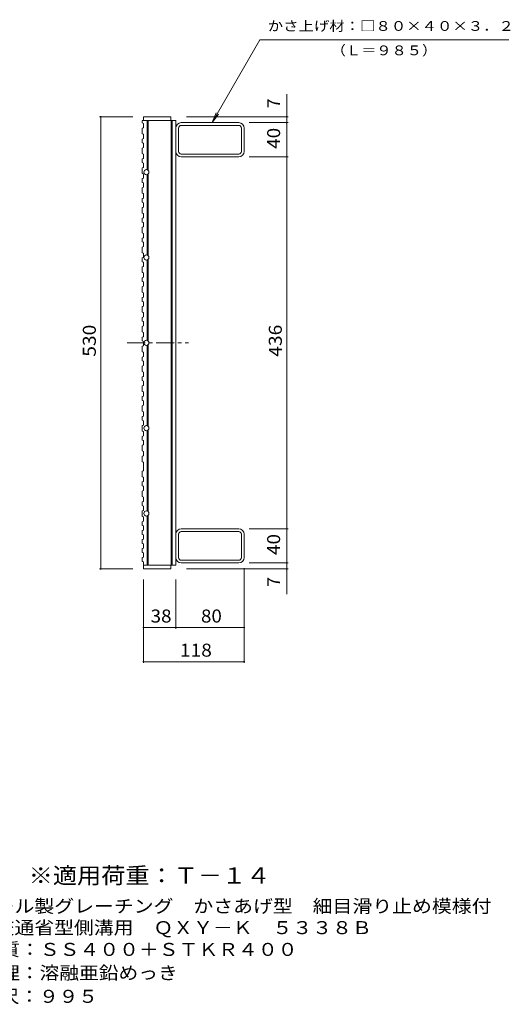
# Model space of a CAD drawing. Units: millimetres. Extents: x -727 to 877, y -692 to 663.
# Drawn here: x 302 to 877, y -529 to 625 of the extents above; entities that cross this region are included whole.
import ezdxf

# ---------------------------------------------------------------- set-up
doc = ezdxf.new("R2010")
doc.units = ezdxf.units.MM
doc.header["$LTSCALE"] = 5
doc.linetypes.add('JWW_CENTER1', pattern=[6.773333, 4.233333, -0.846667, 0.846667, -0.846667])
for name, color, linetype in [('A-1_ピット', 7, 'Continuous'), ('A-2_蓋', 7, 'Continuous'), ('A-4_寸法', 7, 'Continuous'), ('F-4ﾚｲﾔ', 7, 'Continuous'), ('F-5ﾚｲﾔ', 7, 'Continuous')]:
    doc.layers.add(name, color=color, linetype=linetype)
doc.styles.add('ＭＳ ゴシック', font='txt', dxfattribs={"height": 1})

msp = doc.modelspace()

# ---------------------------------------------------------------- linework, layer by layer
at = {"layer": 'A-1_ピット', "color": 2, "linetype": 'Continuous', "lineweight": 9}
for p, q in [((488.5, 470.5), (488.5, 497.7)), ((558.9, 504.1), (491.7, 504.1)), ((558.9, 500.9), (491.7, 500.9)), ((562.1, 470.5), (562.1, 497.7)), ((565.3, 470.5), (565.3, 497.7)), ((491.7, 467.3), (558.9, 467.3)), ((558.9, 464.1), (491.7, 464.1)), ((558.9, 28.1), (491.7, 28.1)), ((491.7, 24.9), (558.9, 24.9)), ((488.5, 21.7), (488.5, -5.5)), ((562.1, 21.7), (562.1, -5.5)), ((565.3, 21.7), (565.3, -5.5)), ((558.9, -8.7), (491.7, -8.7)), ((558.9, -11.9), (491.7, -11.9))]:
    msp.add_line(p, q, dxfattribs=at)
for centre, radius, start, end in [((491.7, 497.7), 6.4, 90, 180), ((491.7, 497.7), 3.2, 90, 180), ((558.9, 497.7), 6.4, 0, 90), ((558.9, 497.7), 3.2, 0, 90), ((491.7, 470.5), 6.4, 180, 270), ((491.7, 470.5), 3.2, 180, 270), ((558.9, 470.5), 6.4, 270, 0), ((558.9, 470.5), 3.2, 270, 0), ((491.7, 21.7), 6.4, 90, 180), ((491.7, 21.7), 3.2, 90, 180), ((558.9, 21.7), 6.4, 0, 90), ((558.9, 21.7), 3.2, 0, 90), ((491.7, -5.5), 6.4, 180, 270), ((491.7, -5.5), 3.2, 180, 270), ((558.9, -5.5), 3.2, 270, 0), ((558.9, -5.5), 6.4, 270, 0)]:
    msp.add_arc(centre, radius, start, end, dxfattribs=at)
at = {"layer": 'A-2_蓋', "color": 3, "linetype": 'Continuous', "lineweight": 9}
for p, q in [((447.3, 511.1), (447.3, 506.6)), ((447.3, 511.1), (479.3, 511.1)), ((479.3, 511.1), (479.3, 506.6)), ((447.3, 506.6), (445.8, 506.6)), ((445.8, 503.8), (445.8, 506.4)), ((445.8, 503.8), (447.3, 503.2)), ((445.8, 497.6), (447.3, 498.1)), ((445.8, 497.6), (445.8, 491.1)), ((447.3, 506.6), (485.3, 506.6)), ((447.3, 503.2), (447.3, 498.1)), ((451.8, 506.6), (451.8, 448.9)), ((452.8, 506.6), (452.8, 448.3)), ((479.8, 506.6), (479.8, -14.4)), ((480.8, 506.6), (480.8, -14.4)), ((485.3, 506.6), (485.3, -14.4)), ((445.8, 491.1), (447.3, 490.6)), ((445.8, 484.9), (447.3, 485.4)), ((445.8, 484.9), (445.8, 480.5)), ((447.3, 490.6), (447.3, 485.4)), ((445.8, 480.5), (447.3, 480)), ((445.8, 474.4), (447.3, 474.9)), ((445.8, 474.4), (445.8, 467.8)), ((447.3, 480), (447.3, 474.9)), ((445.8, 467.8), (447.3, 467.3)), ((445.8, 461.7), (447.3, 462.2)), ((445.8, 461.7), (445.8, 457.3)), ((447.3, 467.3), (447.3, 462.2)), ((445.8, 457.3), (447.3, 456.8)), ((445.8, 451.2), (447.3, 451.7)), ((445.8, 451.2), (445.8, 444.6)), ((447.3, 456.8), (447.3, 451.7)), ((445.8, 444.6), (447.3, 444.1)), ((445.8, 438.5), (447.3, 439)), ((445.8, 438.5), (445.8, 434.1)), ((447.3, 444.1), (447.3, 439)), ((451.8, 443.3), (451.8, 348.9)), ((452.8, 443.9), (452.8, 348.3)), ((445.8, 434.1), (447.3, 433.6)), ((445.8, 427.9), (447.3, 428.4)), ((445.8, 427.9), (445.8, 421.4)), ((447.3, 433.6), (447.3, 428.4)), ((445.8, 421.4), (447.3, 420.9)), ((445.8, 415.3), (447.3, 415.8)), ((447.3, 420.9), (447.3, 415.8)), ((445.8, 415.3), (445.8, 410.8)), ((445.8, 410.8), (447.3, 410.3)), ((445.8, 404.7), (447.3, 405.2)), ((445.8, 404.7), (445.8, 398.2)), ((447.3, 410.3), (447.3, 405.2)), ((445.8, 398.2), (447.3, 397.7)), ((445.8, 392), (447.3, 392.5)), ((447.3, 397.7), (447.3, 392.5)), ((445.8, 392), (445.8, 387.6)), ((445.8, 387.6), (447.3, 387.1)), ((445.8, 381.5), (447.3, 382)), ((445.8, 381.5), (445.8, 374.9)), ((447.3, 387.1), (447.3, 382)), ((445.8, 374.9), (447.3, 374.4)), ((445.8, 368.8), (447.3, 369.3)), ((447.3, 374.4), (447.3, 369.3)), ((445.8, 368.8), (445.8, 364.4)), ((445.8, 364.4), (447.3, 363.9)), ((445.8, 358.3), (447.3, 358.8)), ((445.8, 358.3), (445.8, 351.7)), ((447.3, 363.9), (447.3, 358.8)), ((445.8, 351.7), (447.3, 351.2)), ((447.3, 351.2), (447.3, 346.1)), ((445.8, 345.6), (447.3, 346.1)), ((445.8, 345.6), (445.8, 341.2)), ((445.8, 341.2), (447.3, 340.7)), ((445.8, 335), (447.3, 335.5)), ((445.8, 335), (445.8, 328.5)), ((447.3, 340.7), (447.3, 335.5)), ((451.8, 343.3), (451.8, 248.9)), ((452.8, 343.9), (452.8, 248.3)), ((445.8, 328.5), (447.3, 328)), ((447.3, 328), (447.3, 322.9)), ((445.8, 322.3), (447.3, 322.9)), ((445.8, 322.3), (445.8, 317.9)), ((445.8, 317.9), (447.3, 317.4)), ((445.8, 311.8), (447.3, 312.3)), ((445.8, 311.8), (445.8, 305.3)), ((447.3, 317.4), (447.3, 312.3)), ((445.8, 305.3), (447.3, 304.7)), ((447.3, 304.7), (447.3, 299.6)), ((445.8, 299.1), (447.3, 299.6)), ((445.8, 299.1), (445.8, 294.7)), ((445.8, 294.7), (447.3, 294.2)), ((445.8, 288.6), (447.3, 289.1)), ((445.8, 288.6), (445.8, 282)), ((447.3, 294.2), (447.3, 289.1)), ((445.8, 282), (447.3, 281.5)), ((447.3, 281.5), (447.3, 276.4)), ((445.8, 275.9), (447.3, 276.4)), ((445.8, 275.9), (445.8, 271.5)), ((445.8, 271.5), (447.3, 271)), ((445.8, 265.4), (447.3, 265.9)), ((447.3, 271), (447.3, 265.9)), ((445.8, 265.4), (445.8, 258.8)), ((445.8, 258.8), (447.3, 258.3)), ((447.3, 258.3), (447.3, 253.2)), ((445.8, 252.7), (447.3, 253.2)), ((445.8, 252.7), (445.8, 248.3)), ((445.8, 248.3), (447.3, 247.8)), ((445.8, 242.1), (447.3, 242.6)), ((447.3, 247.8), (447.3, 242.6)), ((451.8, 243.3), (451.8, 148.9)), ((452.8, 243.9), (452.8, 148.3)), ((445.8, 242.1), (445.8, 235.6)), ((445.8, 235.6), (447.3, 235.1)), ((447.3, 235.1), (447.3, 230)), ((445.8, 229.4), (447.3, 230)), ((445.8, 229.4), (445.8, 225)), ((445.8, 225), (447.3, 224.5)), ((445.8, 218.9), (447.3, 219.4)), ((447.3, 224.5), (447.3, 219.4)), ((445.8, 218.9), (445.8, 212.4)), ((445.8, 212.4), (447.3, 211.8)), ((447.3, 211.8), (447.3, 206.7)), ((445.8, 206.2), (447.3, 206.7)), ((445.8, 206.2), (447.3, 206.7)), ((445.8, 206.2), (445.8, 201.8)), ((445.8, 201.8), (447.3, 201.3)), ((445.8, 195.7), (447.3, 196.2)), ((447.3, 201.3), (447.3, 196.2)), ((445.8, 195.7), (445.8, 189.1)), ((445.8, 189.1), (447.3, 188.6)), ((447.3, 188.6), (447.3, 183.5)), ((445.8, 183), (447.3, 183.5)), ((445.8, 183), (447.3, 183.5)), ((445.8, 183), (445.8, 178.6)), ((445.8, 178.6), (447.3, 178.1)), ((447.3, 178.1), (447.3, 173)), ((445.8, 172.4), (447.3, 173)), ((445.8, 172.4), (445.8, 165.9)), ((445.8, 165.9), (447.3, 165.4)), ((447.3, 165.4), (447.3, 160.3)), ((445.8, 159.8), (447.3, 160.3)), ((445.8, 159.8), (447.3, 160.3)), ((445.8, 159.8), (445.8, 155.4)), ((445.8, 155.4), (447.3, 154.8)), ((447.3, 154.8), (447.3, 149.7)), ((445.8, 149.2), (447.3, 149.7)), ((445.8, 149.2), (445.8, 142.7)), ((445.8, 142.7), (447.3, 142.2)), ((447.3, 142.2), (447.3, 137)), ((451.8, 143.3), (451.8, 48.9)), ((452.8, 143.9), (452.8, 48.3)), ((445.8, 136.5), (447.3, 137)), ((445.8, 136.5), (447.3, 137)), ((445.8, 136.5), (445.8, 132.1)), ((445.8, 132.1), (447.3, 131.6)), ((447.3, 131.6), (447.3, 126.5)), ((445.8, 126), (447.3, 126.5)), ((445.8, 126), (445.8, 119.4)), ((445.8, 119.4), (447.3, 118.9)), ((447.3, 118.9), (447.3, 113.8)), ((445.8, 113.3), (447.3, 113.8)), ((445.8, 113.3), (445.8, 106.8)), ((445.8, 106.8), (447.3, 106.3)), ((447.3, 106.3), (447.3, 96.2)), ((445.8, 95.7), (447.3, 96.2)), ((445.8, 95.7), (445.8, 89.1)), ((445.8, 89.1), (447.3, 88.6)), ((445.8, 83), (447.3, 83.5)), ((445.8, 83), (445.8, 78.6)), ((447.3, 88.6), (447.3, 83.5)), ((445.8, 78.6), (447.3, 78.1)), ((445.8, 72.4), (447.3, 73)), ((445.8, 72.4), (445.8, 65.9)), ((447.3, 78.1), (447.3, 73)), ((445.8, 65.9), (447.3, 65.4)), ((445.8, 59.8), (447.3, 60.3)), ((445.8, 59.8), (445.8, 55.4)), ((447.3, 65.4), (447.3, 60.3)), ((445.8, 55.4), (447.3, 54.8)), ((445.8, 49.2), (447.3, 49.7)), ((445.8, 49.2), (445.8, 42.7)), ((447.3, 54.8), (447.3, 49.7)), ((445.8, 42.7), (447.3, 42.2)), ((445.8, 36.5), (447.3, 37)), ((445.8, 36.5), (445.8, 32.1)), ((447.3, 42.2), (447.3, 37)), ((451.8, 43.3), (451.8, -14.4)), ((452.8, 43.9), (452.8, -14.4)), ((445.8, 32.1), (447.3, 31.6)), ((445.8, 26), (447.3, 26.5)), ((445.8, 26), (445.8, 21.6)), ((447.3, 31.6), (447.3, 26.5)), ((445.8, 21.6), (447.3, 21.1)), ((445.8, 15.5), (447.3, 16)), ((445.8, 15.5), (445.8, 11)), ((447.3, 21.1), (447.3, 16)), ((445.8, 11), (447.3, 10.5)), ((445.8, 4.9), (447.3, 5.4)), ((445.8, 4.9), (445.8, 0.5)), ((445.8, 0.5), (447.3, 0)), ((447.3, 10.5), (447.3, 5.4)), ((445.8, -5.6), (447.3, -5.1)), ((445.8, -5.6), (445.8, -10)), ((445.8, -10), (447.3, -10.6)), ((447.3, 0), (447.3, -5.1)), ((447.3, -10.6), (447.3, -18.9)), ((447.3, -14.4), (485.3, -14.4)), ((447.3, -18.9), (479.3, -18.9)), ((479.3, -14.4), (479.3, -18.9))]:
    msp.add_line(p, q, dxfattribs=at)
at = {"layer": 'A-2_蓋', "color": 3, "linetype": 'JWW_CENTER1', "lineweight": 9}
msp.add_line((428.3, 246.1), (500.3, 246.1), dxfattribs=at)
at = {"layer": 'A-2_蓋', "color": 3, "linetype": 'Continuous', "lineweight": 9}
for centre in [(450.8, 446.1), (450.8, 346.1), (450.8, 246.1), (450.8, 146.1), (450.8, 46.1)]:
    msp.add_circle(centre, 3, dxfattribs=at)
at = {"layer": 'A-4_寸法', "color": 7, "linetype": 'Continuous', "lineweight": 9}
for p, q in [((527.8, 504.1), (583.8, 601.1)), ((583.8, 601.1), (875.7, 601.1)), ((615.3, -48.3), (615.3, 537.4)), ((434.8, 511.1), (395.8, 511.1)), ((397.3, -18.9), (397.3, 511.1)), ((497.8, 511.1), (616.8, 511.1)), ((527.8, 504.1), (532.6, 515.6)), ((527.8, 504.1), (535.4, 514)), ((571.4, 504.1), (616.8, 504.1)), ((571.4, 464.1), (616.8, 464.1)), ((571.4, 28.1), (616.8, 28.1)), ((434.8, -18.9), (395.8, -18.9)), ((497.8, -18.9), (616.8, -18.9)), ((565.3, -18), (565.3, -129.1)), ((571.4, -11.9), (616.8, -11.9)), ((447.3, -31.4), (447.3, -129.1)), ((485.3, -31.4), (485.3, -89.1)), ((447.3, -87.6), (565.3, -87.6)), ((447.3, -127.6), (565.3, -127.6))]:
    msp.add_line(p, q, dxfattribs=at)
at = {"layer": 'A-4_寸法', "color": 7, "linetype": 'Continuous', "lineweight": 9, "const_width": 1}
for points in [[(397.8, 511.1, 0.414214), (397.3, 511.6, 0.414214), (396.8, 511.1, 0.414214), (397.3, 510.6, 0.414214)], [(615.8, 511.1, 0.414214), (615.3, 511.6, 0.414214), (614.8, 511.1, 0.414214), (615.3, 510.6, 0.414214)], [(615.8, 504.1, 0.414214), (615.3, 504.6, 0.414214), (614.8, 504.1, 0.414214), (615.3, 503.6, 0.414214)], [(615.8, 464.1, 0.414214), (615.3, 464.6, 0.414214), (614.8, 464.1, 0.414214), (615.3, 463.6, 0.414214)], [(615.8, 28.1, 0.414214), (615.3, 28.6, 0.414214), (614.8, 28.1, 0.414214), (615.3, 27.6, 0.414214)], [(615.8, -11.9, 0.414214), (615.3, -11.4, 0.414214), (614.8, -11.9, 0.414214), (615.3, -12.4, 0.414214)], [(397.8, -18.9, 0.414214), (397.3, -18.4, 0.414214), (396.8, -18.9, 0.414214), (397.3, -19.4, 0.414214)], [(615.8, -18.9, 0.414214), (615.3, -18.4, 0.414214), (614.8, -18.9, 0.414214), (615.3, -19.4, 0.414214)], [(447.8, -87.6, 0.414214), (447.3, -87.1, 0.414214), (446.8, -87.6, 0.414214), (447.3, -88.1, 0.414214)], [(485.8, -87.6, 0.414214), (485.3, -87.1, 0.414214), (484.8, -87.6, 0.414214), (485.3, -88.1, 0.414214)], [(565.8, -87.6, 0.414214), (565.3, -87.1, 0.414214), (564.8, -87.6, 0.414214), (565.3, -88.1, 0.414214)], [(447.8, -127.6, 0.414214), (447.3, -127.1, 0.414214), (446.8, -127.6, 0.414214), (447.3, -128.1, 0.414214)], [(565.8, -127.6, 0.414214), (565.3, -127.1, 0.414214), (564.8, -127.6, 0.414214), (565.3, -128.1, 0.414214)]]:
    msp.add_lwpolyline(points, format="xyb", close=True, dxfattribs=at)

# ---------------------------------------------------------------- texts
at = {"layer": 'A-4_寸法', "color": 7, "linetype": 'Continuous', "lineweight": 9, "style": 'ＭＳ ゴシック'}
for s, width, p in [('かさ上げ材：□８０×４０×３．２', 1.15625, (593, 611.7)), ('（Ｌ＝９８５）', 1.142857, (666.8, 583.1))]:
    msp.add_text(s, height=11.43, dxfattribs=dict(at, width=width)).set_placement(p)
at = {"layer": 'A-4_寸法', "color": 2, "linetype": 'Continuous', "lineweight": 9, "style": 'ＭＳ ゴシック'}
for p in [(607.5, 521.1), (607.5, -39.8)]:
    msp.add_text('7', height=15.2, rotation=90, dxfattribs=at).set_placement(p)
for s, width, p in [('40', 1.0625, (607.5, 473.5)), ('530', 1.083333, (391.5, 229.8)), ('436', 1.083333, (609.5, 229.8)), ('40', 1.0625, (607.5, -2.5))]:
    msp.add_text(s, height=15.24, rotation=90, dxfattribs=dict(at, width=width)).set_placement(p)
for s, width, p in [('38', 1.0625, (455.7, -81.7)), ('80', 1.0625, (514.7, -81.7)), ('118', 1.083333, (490, -121.7))]:
    msp.add_text(s, height=15.24, dxfattribs=dict(at, width=width)).set_placement(p)
at = {"layer": 'F-4ﾚｲﾔ', "color": 2, "linetype": 'Continuous', "lineweight": 9, "style": 'ＭＳ ゴシック'}
for s, width, p in [('スチール製グレーチング\u3000かさあげ型\u3000細目滑り止め模様付', 1.12037, (226.3, -421.7)), ('国土交通省型側溝用\u3000ＱＸＹ－Ｋ\u3000５３３８Ｂ', 1.119048, (226.3, -446.9)), ('処理：溶融亜鉛めっき', 1.1125, (256.2, -499.9)), ('定尺：９９５', 1.104167, (256.2, -527.4))]:
    msp.add_text(s, height=15.24, dxfattribs=dict(at, width=width)).set_placement(p)
at = {"layer": 'F-4ﾚｲﾔ', "color": 2, "linetype": 'Continuous', "lineweight": 9, "style": 'ＭＳ ゴシック', "width": 1.117188}
msp.add_text('材質：ＳＳ４００＋ＳＴＫＲ４００', height=15.24, rotation=360, dxfattribs=at).set_placement((256.2, -472.4))
at = {"layer": 'F-5ﾚｲﾔ', "color": 3, "linetype": 'Continuous', "lineweight": 9, "style": 'ＭＳ ゴシック', "width": 1.09}
msp.add_text('※適用荷重：Ｔ－１４', height=19.05, dxfattribs=at).set_placement((312.8, -387.7))

doc.saveas('drawing.dxf')
